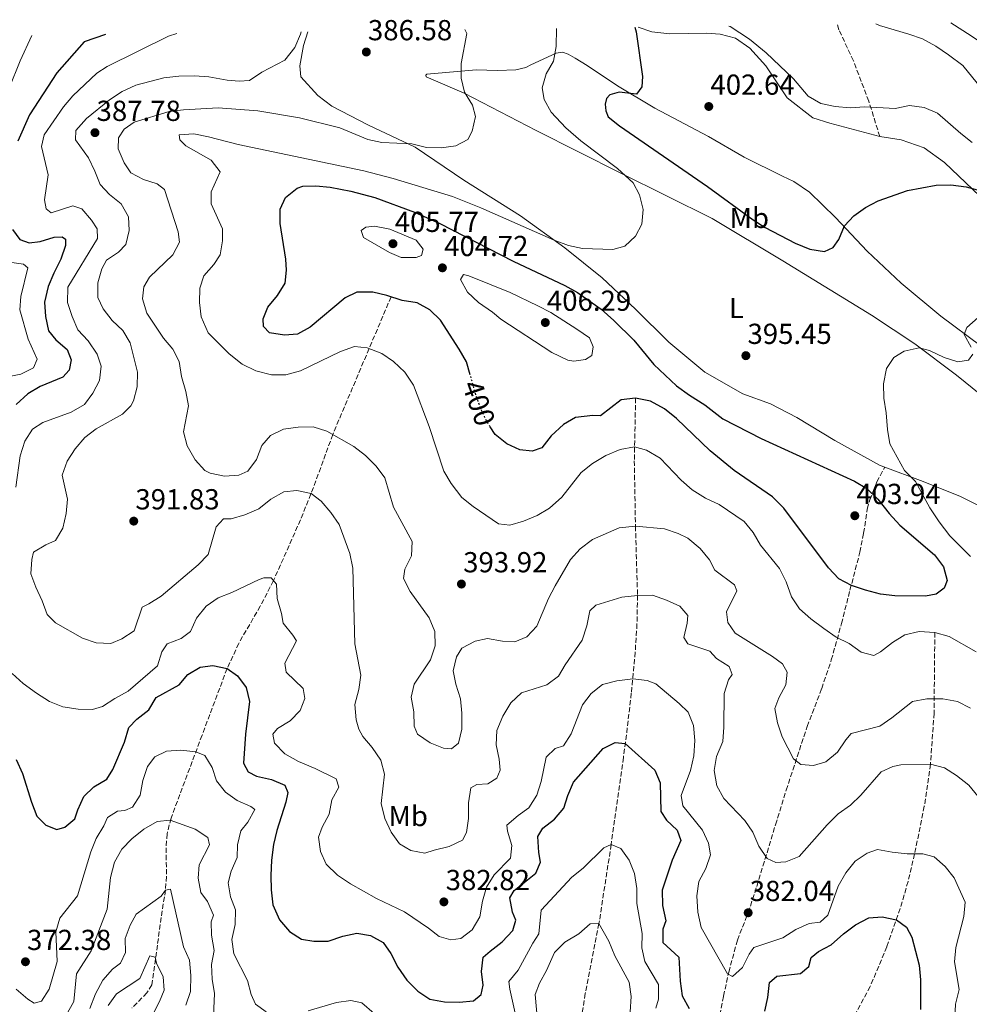
# Model space of a CAD drawing. Units: metres. Extents: x 594368 to 597852, y 4687430 to 4689790.
# Drawn here: x 596982 to 597310, y 4689444 to 4689785 of the extents above; entities that cross this region are included whole.
import ezdxf
from ezdxf.enums import TextEntityAlignment as Align

# ---------------------------------------------------------------- set-up
doc = ezdxf.new("R2010")
doc.units = ezdxf.units.M
doc.header["$MEASUREMENT"] = 0
doc.linetypes.add('DGN Style 3', pattern=[2.435891, 1.739922, -0.695969])
doc.linetypes.add('DGN Style 5', pattern=[1.217945, 0.521977, -0.695969])
for name, color, linetype, lineweight in [('Acequia sin especificar', 4, 'Continuous', 0), ('Barranco lineal', 142, 'DGN Style 3', 13), ('Cota de curva de nivel directora', 7, 'Continuous', 0), ('Cota de punto acotado terreno', 7, 'Continuous', 0), ('Curva de nivel directora', 30, 'Continuous', 30), ('Curva de nivel directora no vista', 30, 'DGN Style 5', 30), ('Curva de nivel intermedia', 30, 'Continuous', 0), ('Etiqueta de uso rústico', 92, 'Continuous', 0), ('Línea de cambio de uso (parcela vista)', 92, 'Continuous', 0), ('Margen derecho', 7, 'Continuous', 0), ('Punto acotado terreno (símbolo)', 7, 'Continuous', 0), ('Senda', 7, 'DGN Style 3', 0)]:
    doc.layers.add(name, color=color, linetype=linetype, lineweight=lineweight)
doc.styles.add('Style-Arial', font='arial.ttf')

# ---------------------------------------------------------------- blocks, each defined once
blk = doc.blocks.new('5PATER')
at = {"layer": 'Acequia sin especificar', "linetype": 'Continuous', "lineweight": 0}
h = blk.add_hatch(color=51, dxfattribs=at)
edge = h.paths.add_edge_path()
edge.add_ellipse((0, 0), major_axis=(-0.11, -0.111), ratio=0.999422, start_angle=0, end_angle=360)

msp = doc.modelspace()

# ---------------------------------------------------------------- linework, layer by layer
at = {"layer": 'Barranco lineal', "color": 142, "linetype": 'DGN Style 3', "lineweight": 13}
for points in [[(597110.19, 4689688.97, 400), (597090.02, 4689641.33, 390), (597083.35, 4689623.02, 385.41), (597078.83, 4689611.78, 383.42), (597069.52, 4689590.74, 380), (597064.9, 4689581.93, 378.56), (597057.48, 4689569.03, 376.41), (597053.44, 4689560.35, 375), (597044.77, 4689537.24, 371.1), (597034.03, 4689508.56, 365.14), (597032.66, 4689503.15, 364.01), (597032.35, 4689498.25, 363.01), (597032.46, 4689488.33, 360.98), (597032.1, 4689483.69, 360), (597030.65, 4689474.21, 357.16), (597027.42, 4689450.9, 353.69), (597025.71, 4689448.09, 351.6), (597020.5, 4689442.88, 350)], [(597194.83, 4689653.86, 400), (597194.39, 4689632.18, 393.76), (597194.78, 4689609.65, 390), (597195.5, 4689585.65, 385), (597195.31, 4689575.82, 383.23), (597194.69, 4689565.96, 381.61), (597193.34, 4689551.86, 378.98), (597191.66, 4689537.35, 375.57), (597190.61, 4689529.52, 374.19), (597186.38, 4689499.46, 370), (597182.15, 4689472.08, 365), (597177.39, 4689447.9, 360.74), (597175.4, 4689434.85, 358.43)], [(597298.39, 4689572.83, 395), (597298.14, 4689544.92, 388.93), (597296.89, 4689527.26, 385), (597294.76, 4689512.66, 382.51), (597291.4, 4689496.22, 380), (597289.12, 4689486.66, 377.87), (597286.43, 4689477.29, 375.7), (597281.79, 4689464.04, 373.58), (597276.03, 4689450.31, 371.46), (597268.52, 4689436.36, 369.22)]]:
    msp.add_polyline3d(points, dxfattribs=at)
at = {"layer": 'Curva de nivel directora', "color": 30, "linetype": 'Continuous', "lineweight": 30, "flags": 128}
for points, elevation in [([(597194.53, 4689782.21), (597194.98, 4689780.65), (597197.16, 4689765.17), (597196.95, 4689761.64), (597195.09, 4689759.1), (597189.17, 4689759.72), (597185.94, 4689758.81), (597184.8, 4689757.59), (597184.29, 4689755.62), (597184.53, 4689753.27), (597185.3, 4689751.28), (597189.24, 4689748.11), (597219.7, 4689727.08), (597235.53, 4689715.62), (597239.73, 4689712.92), (597250.11, 4689707.49), (597255.16, 4689705.49), (597260.23, 4689704.66), (597263.19, 4689706.01), (597265.21, 4689708.82), (597267.1, 4689713.55), (597270.31, 4689716.92), (597274.41, 4689719.86), (597278.84, 4689722.18), (597288.88, 4689725.74), (597298.91, 4689727.62), (597303.91, 4689727.73), (597309.23, 4689727.05), (597314.29, 4689725.63)], 400), ([(597011.38, 4689779.7), (597004.03, 4689777.18), (596994.46, 4689766.41), (596985.05, 4689751.89), (596981.07, 4689742.86)], 375), ([(597137.61, 4689661.91), (597136.3, 4689666.49), (597133.78, 4689670.8), (597127.31, 4689680.84), (597123.62, 4689684.43), (597119.25, 4689686.86), (597114.01, 4689687.71), (597108.72, 4689689.46), (597103.84, 4689690.53), (597098.39, 4689690.61), (597094.27, 4689688.6), (597082.25, 4689678.4), (597077.84, 4689676.05), (597073.33, 4689675.65), (597068.1, 4689676.47), (597066, 4689678.64), (597065.93, 4689681.32), (597067.59, 4689685.36), (597070.86, 4689689.37), (597073.49, 4689693.72), (597073.98, 4689698.21), (597073.82, 4689701.95), (597071.76, 4689714.28), (597071.79, 4689719.28), (597073.71, 4689723.34), (597077.69, 4689726.57), (597079.65, 4689727.21), (597084.14, 4689727.36), (597089.11, 4689726.85), (597096.31, 4689725.53), (597104.53, 4689723.27), (597118.34, 4689718.3), (597127.06, 4689714.32), (597152.43, 4689701.33), (597170.38, 4689692.83), (597174.76, 4689690.41), (597182.95, 4689684.64), (597187.35, 4689680.74), (597194.27, 4689673.98), (597201.1, 4689665.53), (597208.96, 4689658.2), (597213.48, 4689654.88), (597218.76, 4689651.58), (597225, 4689646.79), (597238.34, 4689639.94), (597270.56, 4689625.15), (597274.87, 4689622.61), (597278.69, 4689618.91), (597282.59, 4689613.96), (597286.28, 4689609.95), (597298.32, 4689599.72), (597301.36, 4689595.5), (597302.68, 4689590.78), (597301.68, 4689588.12), (597298.86, 4689586.02), (597295.11, 4689585.33), (597284.52, 4689585.48), (597279.56, 4689586.06), (597274.39, 4689587.45), (597269.6, 4689589.02), (597265.21, 4689591.4), (597261.65, 4689595.22), (597246.14, 4689615.84), (597242.24, 4689619.69), (597228.91, 4689628.9), (597220.66, 4689635.62), (597208.95, 4689646.81), (597204.83, 4689650.18), (597199.95, 4689652.82), (597194.83, 4689653.86), (597189.85, 4689653.35), (597182.66, 4689647.73), (597179.99, 4689647.88), (597173.99, 4689647.22), (597169.89, 4689644.82), (597165.66, 4689640.81), (597162.39, 4689636.69), (597159.05, 4689635.56), (597154.78, 4689636.05), (597150.22, 4689638.09), (597146.21, 4689641.29), (597144.49, 4689643.99)], 400), ([(596979.12, 4689712.19), (596981.74, 4689708.73), (596984.93, 4689707.61), (596988.79, 4689708.09), (596993.63, 4689709.63), (596996.41, 4689709.69), (596997.47, 4689708.93), (596997.54, 4689706.68), (596995.9, 4689701.96), (596993.44, 4689697.11), (596991.57, 4689692.48), (596990.19, 4689687.11), (596990.54, 4689682.12), (596991.62, 4689677.2), (596994.17, 4689674.11), (596998.08, 4689670.74), (596999.42, 4689667.19), (596998.83, 4689663.56), (596996.55, 4689661.13), (596988.8, 4689657.93), (596984.47, 4689655.44), (596980.48, 4689651.74)], 375), ([(596980.46, 4689528.89), (596982.66, 4689524.01), (596985.72, 4689514.12), (596987.58, 4689509.28), (596990.74, 4689506.13), (596994.57, 4689504.69), (596997.26, 4689505.5), (597000.72, 4689508.34), (597001.73, 4689511.43), (597003.83, 4689516.1), (597007.3, 4689519.37), (597011.83, 4689522.08), (597013.91, 4689525.36), (597017.9, 4689534.82), (597019.47, 4689539.93), (597022.19, 4689542.78), (597026.3, 4689546.04), (597028.93, 4689550.28), (597036.8, 4689554.65), (597039.85, 4689558.25), (597044.11, 4689560.86), (597048.56, 4689561.43), (597053.44, 4689560.35), (597057.06, 4689557.78), (597060.01, 4689553.75), (597061.21, 4689548.95), (597059.76, 4689537.63), (597059.08, 4689527.59), (597060.75, 4689524.57), (597063.61, 4689523.14), (597068.84, 4689521.99), (597073.37, 4689519.92), (597074.44, 4689517.42), (597073.75, 4689514.11), (597070.61, 4689504.32), (597069.52, 4689499.44), (597068.86, 4689494.07), (597068.56, 4689488.73), (597068.69, 4689483.73), (597069.31, 4689478.53), (597071.55, 4689473.39), (597075.02, 4689469.38), (597079.25, 4689466.65), (597083.42, 4689466.05), (597088.42, 4689466.04), (597093.5, 4689467.72)], 375), ([(597093.5, 4689467.72), (597098.38, 4689468.79), (597103.13, 4689468.01), (597107.51, 4689465.58), (597110.09, 4689461.7), (597112.59, 4689456.96), (597115.63, 4689452.53), (597119.42, 4689448.73), (597123.56, 4689445.93), (597128.67, 4689444.96), (597133.8, 4689444.88), (597138.77, 4689445.4), (597141.33, 4689447.55), (597142.12, 4689450.75), (597141.44, 4689455.47), (597142.12, 4689460.41), (597144.44, 4689462.59), (597148.65, 4689465.73), (597152.35, 4689469.64), (597153.36, 4689473.26), (597152.23, 4689476.06), (597151.34, 4689480.99), (597152.77, 4689483.53), (597160.34, 4689489.52), (597161.9, 4689493.35), (597161.3, 4689496.67), (597160.96, 4689502.24), (597162.71, 4689505.1), (597166.71, 4689508.25), (597170.04, 4689511.98), (597171.33, 4689516.42), (597173.39, 4689520.97), (597183.63, 4689532.67), (597187.75, 4689534.79), (597191.27, 4689534.41), (597201.51, 4689525.17), (597203.37, 4689520.76), (597203.54, 4689510.81), (597205.53, 4689507.89), (597209.23, 4689504.42), (597210.46, 4689500.87), (597207.45, 4689494.02), (597204, 4689483.64), (597204.14, 4689478.29), (597205.34, 4689473.03), (597204.23, 4689470.16), (597204.27, 4689465.56), (597209.76, 4689460.45), (597210.28, 4689452.21), (597210.95, 4689447.06), (597213.33, 4689442.67)], 375), ([(597239.54, 4689441.72), (597240.57, 4689446.52), (597241.18, 4689451.75), (597243.67, 4689453.85), (597251.92, 4689454.8), (597254.84, 4689457.22), (597255.64, 4689460.31), (597258.13, 4689462.41), (597262.56, 4689464.73), (597266.77, 4689468.49), (597270.89, 4689471.64), (597275.52, 4689474.03), (597280.12, 4689474.39), (597285.14, 4689473.35), (597288.63, 4689470.84), (597290.39, 4689467.39), (597292.92, 4689457.68), (597293.38, 4689452.64), (597293.4, 4689442.35)], 375)]:
    msp.add_lwpolyline(points, dxfattribs=dict(at, elevation=elevation))
at = {"layer": 'Curva de nivel directora no vista', "color": 30, "linetype": 'DGN Style 5', "lineweight": 30, "elevation": 400, "flags": 128}
msp.add_lwpolyline([(597144.49, 4689643.99), (597143.37, 4689645.74), (597141.24, 4689650.26), (597139.56, 4689655.09), (597137.61, 4689661.91)], dxfattribs=at)
at = {"layer": 'Curva de nivel intermedia', "color": 30, "linetype": 'Continuous', "lineweight": 0, "flags": 128}
for points, elevation in [([(597135.76, 4689781.4), (597136.39, 4689780.12), (597134.49, 4689769.69), (597134.46, 4689764.62), (597135.61, 4689759.76), (597138.38, 4689755.28), (597139.44, 4689751.36), (597138.3, 4689746.29), (597136.81, 4689743.43), (597132.56, 4689741.14), (597127.57, 4689740.46), (597122.44, 4689740.64), (597117.43, 4689741.9), (597107.05, 4689742.32), (597102.13, 4689743.36), (597092.45, 4689747.38), (597078.53, 4689750.92), (597064.13, 4689753.3), (597050.34, 4689754.38), (597038.38, 4689753.69), (597033.42, 4689753.08), (597021.28, 4689749.35), (597017.77, 4689746.94), (597015.85, 4689743.92), (597015.69, 4689740.13), (597017.81, 4689735.34), (597020.12, 4689731.89), (597024.52, 4689729.52), (597029.2, 4689728.06), (597031.8, 4689726.09), (597036.55, 4689711.43), (597036.92, 4689707.88), (597034.62, 4689703.43), (597026.64, 4689695.74), (597024.62, 4689692.46), (597024.18, 4689688.24), (597025.71, 4689683.35), (597031.43, 4689674.66), (597034.62, 4689670.81), (597036.91, 4689666.55), (597037.64, 4689661.35), (597039.11, 4689656.2), (597040.11, 4689651.26), (597038.37, 4689642.22), (597039.58, 4689637.37), (597042.37, 4689632.59), (597045.71, 4689628.88), (597047.53, 4689627.91), (597052.57, 4689626.9), (597057.56, 4689627.26), (597060.65, 4689628.57), (597063.58, 4689632.63), (597065.41, 4689637.52), (597068.43, 4689640.98), (597072.93, 4689643.13), (597078.07, 4689643.81), (597083.21, 4689643.94), (597088, 4689642.48), (597097.3, 4689637.16), (597101.38, 4689634.09), (597105.01, 4689630.38), (597107.98, 4689626.36), (597111.05, 4689616.14), (597117.49, 4689604.24), (597117.21, 4689599.38), (597114.95, 4689594.71), (597114.53, 4689591.52), (597116.76, 4689587.03), (597123.4, 4689577.87), (597125.4, 4689573.19), (597125.41, 4689568.19), (597123.85, 4689563.4), (597118.16, 4689554.87), (597117.13, 4689550.45), (597118.02, 4689545.36), (597118.16, 4689540.43), (597119.29, 4689537.58), (597123.68, 4689534.66), (597128.32, 4689532.8), (597131.09, 4689532.6), (597133.51, 4689534.49), (597134.72, 4689539.33), (597134.74, 4689544.85), (597134.23, 4689549.82), (597132.6, 4689554.98), (597131.74, 4689559.5), (597132.84, 4689564.39), (597134.65, 4689567.41), (597139.29, 4689569.75), (597143.53, 4689570.7), (597148.75, 4689569.77), (597153.08, 4689569.6), (597157.17, 4689571.36), (597160.65, 4689575), (597164.74, 4689584.51), (597167, 4689588.97), (597172.32, 4689598.04), (597175.64, 4689601.78), (597179.91, 4689604.98), (597189.17, 4689609.07), (597194.78, 4689609.65)], 390), ([(597138.61, 4689616.4), (597134.73, 4689619.55), (597131.02, 4689624.37), (597128.5, 4689628.68), (597123.43, 4689644.03), (597117.96, 4689658.4), (597114.95, 4689662.85), (597111.07, 4689666.54), (597106.95, 4689669.37), (597101.96, 4689671.32), (597097.58, 4689671.76), (597092.69, 4689670.06), (597078.81, 4689663.33), (597073.82, 4689661.91), (597068.82, 4689661.91), (597063.34, 4689663.38), (597058.61, 4689665.65), (597054.13, 4689669.2), (597046.9, 4689676.51), (597044.42, 4689681.98), (597043.84, 4689686.96), (597044.02, 4689691.96), (597045.42, 4689696.27), (597048.8, 4689700.12), (597051.1, 4689703.43), (597051.86, 4689708.37), (597051.86, 4689712.43), (597047.98, 4689721.15), (597047.88, 4689725.27), (597050.99, 4689732.2), (597047.93, 4689736.18), (597039.13, 4689741.23), (597037.08, 4689743.29), (597036.83, 4689744.95), (597041.92, 4689745.31), (597047.04, 4689744.32), (597057.26, 4689741.69), (597100.77, 4689732.52), (597110.93, 4689729.87), (597131.44, 4689723.65), (597141.21, 4689719.75), (597166.62, 4689708.61), (597171.59, 4689706.72), (597176.47, 4689705.63), (597187, 4689705.36), (597191.13, 4689706.48), (597194.77, 4689709.9), (597197.03, 4689714.13), (597197.42, 4689719.11), (597196.16, 4689724.21), (597194.03, 4689728.42), (597188.61, 4689733.41), (597175.9, 4689742.96), (597170.72, 4689747.42), (597165.66, 4689752.87), (597163.17, 4689757.21), (597162.5, 4689761.32), (597163.89, 4689766.13), (597166.47, 4689770.53), (597167.39, 4689775.55), (597167.42, 4689781.84)], 395), ([(597311.27, 4689742.36), (597307.34, 4689745.46), (597299.33, 4689752.49), (597294.75, 4689754.49), (597289.64, 4689755.15), (597284.63, 4689754.14), (597274.12, 4689754.73), (597269.09, 4689754.32), (597263.86, 4689754.77), (597258.9, 4689755.86), (597254.57, 4689758.38), (597249.45, 4689764.34), (597239.99, 4689773.34), (597234.29, 4689778.16), (597227.52, 4689782.45), (597227.12, 4689782.66)], 405), ([(597278.01, 4689783.36), (597279.25, 4689782.8), (597289.41, 4689779.85), (597294.12, 4689778.18), (597298.73, 4689775.64), (597303.15, 4689772.74), (597308.07, 4689768.94), (597314.59, 4689760.98), (597318.28, 4689757.5), (597321.63, 4689756.17), (597326.07, 4689756.48), (597330.96, 4689758.12), (597341.4, 4689758.88), (597343.45, 4689760.18), (597347.2, 4689763.87), (597349.7, 4689768.2), (597352.76, 4689781.81), (597353.12, 4689784.39)], 410), ([(596985.85, 4689779.35), (596981.87, 4689770.66), (596977.98, 4689761.15)], 370), ([(597036.01, 4689780.04), (597033.21, 4689779.09), (597011.93, 4689768.66), (597008.35, 4689766.31), (597000.05, 4689758.48), (596996.86, 4689754.65), (596990.14, 4689745.02), (596989.22, 4689740.91), (596991.47, 4689731.13), (596990.24, 4689722.5), (596990.83, 4689719.44), (596992.58, 4689717.98), (597000.1, 4689720.43), (597003.19, 4689719.42), (597006.55, 4689715.42), (597008.43, 4689712.45), (597008.54, 4689709.18), (596998.35, 4689692.27), (596998.22, 4689687.04), (596999.79, 4689682.09), (597001.82, 4689677.52), (597005.4, 4689673.77), (597008.49, 4689669.13), (597009.82, 4689664.94), (597009.29, 4689660.01), (597007.01, 4689655.57), (597004.06, 4689651.71), (596999.53, 4689648.99), (596989.69, 4689645.45), (596986.09, 4689643.17), (596983.39, 4689638.96), (596981.82, 4689633.96), (596980.27, 4689623.13)], 380), ([(597000.81, 4689636.31), (597004.18, 4689640.25), (597008.16, 4689643.27), (597017.27, 4689648.38), (597020.15, 4689651.23), (597021.05, 4689652.92), (597022.35, 4689657.85), (597022.46, 4689662.85), (597019.9, 4689672.99), (597017.38, 4689677.31), (597013.61, 4689680.81), (597010.59, 4689684.79), (597008.72, 4689688.74), (597008.75, 4689693.78), (597010.1, 4689698.59), (597011.69, 4689701.67), (597015.9, 4689704.39), (597018.4, 4689707.07), (597019.54, 4689711.93), (597019.34, 4689716.59), (597016.74, 4689721.12), (597012.77, 4689724.33), (597009.56, 4689727.8), (597007.71, 4689732.48), (597005.47, 4689737.01), (597000.97, 4689743.33), (597001.12, 4689746.48), (597004.76, 4689750.65), (597012.78, 4689757.17), (597017.1, 4689759.97), (597021.87, 4689762.2), (597031.55, 4689764.75), (597036.78, 4689765.28), (597042.18, 4689765.4), (597047.17, 4689765.11), (597053.52, 4689763.89), (597057.63, 4689763.57), (597061.16, 4689763.84), (597065.43, 4689766.66), (597073.41, 4689770.88), (597076.83, 4689775.25), (597078.83, 4689779.83), (597079.12, 4689780.63)], 385), ([(597113.73, 4689702.54), (597109.63, 4689704.26), (597100.67, 4689709.47), (597099.8, 4689711.89), (597101.42, 4689713.1), (597104.42, 4689713.37), (597109.75, 4689712.38), (597118.84, 4689708.51), (597121.26, 4689705.42), (597120.74, 4689703.24), (597118.86, 4689702.57), (597113.73, 4689702.54)], 405), ([(596974.75, 4689701.41), (596982.97, 4689700.27), (596984.45, 4689698.97), (596982, 4689689.05), (596981.67, 4689684.46), (596984.59, 4689674.35), (596987.67, 4689667.37), (596986.45, 4689664.41), (596982.04, 4689662.15), (596978.01, 4689661.36)], 370), ([(597173.42, 4689666.69), (597171.34, 4689667.09), (597165.81, 4689669.74), (597148.23, 4689681.18), (597145.27, 4689683.68), (597140.5, 4689686.96), (597136.65, 4689690.55), (597134.26, 4689694.97), (597135.3, 4689696.71), (597137.16, 4689696.26), (597151.46, 4689690.43), (597160.97, 4689685.86), (597165.48, 4689683.49), (597174.49, 4689677.74), (597178.83, 4689674.79), (597180.17, 4689671.67), (597179.65, 4689668.63), (597177.49, 4689667.27), (597173.42, 4689666.69)], 405), ([(597316.43, 4689684.42), (597309.5, 4689678.32), (597308.59, 4689675.97), (597311, 4689671.56)], 395), ([(597311.56, 4689669.15), (597310.08, 4689667.08), (597306.41, 4689666.48), (597301.65, 4689668.01), (597296.6, 4689670.38), (597292.98, 4689671.34), (597287.83, 4689670.14), (597284.21, 4689668), (597281.64, 4689664.18), (597280.65, 4689658.88), (597280.74, 4689653.88), (597281.58, 4689648.84), (597281.99, 4689643.05), (597282.86, 4689638.12), (597287.92, 4689628.9), (597291.71, 4689625.05), (597296.66, 4689615.94), (597299.9, 4689611.08), (597303.61, 4689606.21), (597310.79, 4689599.1)], 395), ([(597232.59, 4689507.78), (597225.36, 4689515.36), (597222.92, 4689519.76), (597221.99, 4689525.02), (597222.86, 4689529.95), (597224.99, 4689535.09), (597225.42, 4689540.08), (597225.43, 4689551.7), (597226.94, 4689556.47), (597228.2, 4689558.27), (597227.22, 4689561.01), (597222.83, 4689563.8), (597220.51, 4689566.35), (597212.9, 4689568.87), (597211.54, 4689571.03), (597212.63, 4689576.04), (597212.88, 4689578.66), (597210.15, 4689581.91), (597205.48, 4689584.01), (597200.63, 4689585.68), (597195.5, 4689585.65), (597190.01, 4689584.98), (597181.12, 4689582.23), (597179, 4689580.33), (597177.97, 4689575.16), (597176.39, 4689570.1), (597170.49, 4689561.63), (597168.14, 4689557.64), (597164.08, 4689554.72), (597155.31, 4689551.89), (597151.69, 4689548.43), (597148.89, 4689543.87), (597146.84, 4689538.9), (597146.61, 4689533.91), (597147.66, 4689528.92), (597147.98, 4689525.17), (597146.81, 4689522.41), (597143.63, 4689520.42), (597139.88, 4689520.26), (597137.83, 4689519.01), (597137.01, 4689513.83), (597136.98, 4689508.43), (597136.32, 4689503.63), (597134.89, 4689500.98), (597130.26, 4689498.75), (597125.11, 4689497.54), (597121.89, 4689496.41), (597117.03, 4689497.34), (597113.13, 4689499.72), (597110.18, 4689503.75), (597108, 4689508.49), (597106.79, 4689513.58), (597107.97, 4689523.83), (597106.64, 4689528.67), (597103.65, 4689532.99), (597100.39, 4689536.83), (597098.99, 4689539.31), (597098.07, 4689542.54), (597097.62, 4689547.94), (597099.03, 4689553.07), (597099.74, 4689558.02), (597097.63, 4689568.84), (597096.92, 4689595.12), (597095.92, 4689600.11), (597092.21, 4689610.14), (597089.39, 4689614.27), (597086.03, 4689618.28), (597082.54, 4689620.9), (597077.53, 4689621.99), (597073.08, 4689621.46), (597068.55, 4689618.96), (597064.38, 4689615.6), (597059.63, 4689613.52), (597054.82, 4689612.16), (597052.25, 4689612.09), (597049.64, 4689609.35), (597046.89, 4689599.79), (597043.4, 4689596.18), (597030.59, 4689585.43), (597026.41, 4689582.68), (597024.1, 4689581.59), (597021.25, 4689573.37), (597017.04, 4689570.63), (597013.16, 4689569.03), (597008.14, 4689569.21), (597003.4, 4689570.88), (596994.07, 4689576.15), (596991.15, 4689579.05), (596989.48, 4689583.76), (596987.25, 4689588.45), (596985.49, 4689593.07), (596985.84, 4689598.09), (596986.41, 4689600.6), (596990.72, 4689603.15), (596994.03, 4689604.62), (596996.64, 4689608.9), (596997.71, 4689614.01), (596998.23, 4689618.98), (596996.35, 4689627.27), (596998.13, 4689632.03), (597000.81, 4689636.31)], 385), ([(597312.67, 4689566.16), (597303.3, 4689571.45), (597298.39, 4689572.83), (597293.03, 4689573.19), (597287.99, 4689571.98), (597283.73, 4689569.39), (597279.61, 4689566.14), (597277.24, 4689564.89), (597272.93, 4689565.97), (597268.75, 4689569.02), (597264.23, 4689571.23), (597259.94, 4689574.18), (597255.43, 4689577.48), (597251.6, 4689581.04), (597248.82, 4689585.2), (597246.92, 4689590.31), (597244.64, 4689594.99), (597238.03, 4689603.02), (597235.57, 4689607.37), (597232.36, 4689611.22), (597223.78, 4689617.07), (597219.04, 4689619.31), (597214.35, 4689622.2), (597210.59, 4689625.5), (597203.32, 4689633.09), (597198.6, 4689635.89), (597194.45, 4689637.02), (597189.52, 4689636.18), (597184.51, 4689634.01), (597179.93, 4689631.24), (597175.98, 4689628.14), (597169.27, 4689619.58), (597165.08, 4689615.81), (597160.73, 4689613.34), (597156.05, 4689611.32), (597151.27, 4689609.9), (597147.43, 4689610.38), (597138.61, 4689616.4)], 395), ([(597194.78, 4689609.65), (597204.84, 4689608.68), (597209.57, 4689607.06), (597212.92, 4689605.46), (597217.2, 4689601.86), (597220.35, 4689597.97), (597222.22, 4689594.36), (597229.04, 4689589.34), (597229.92, 4689587.19), (597226.34, 4689579.91), (597226.71, 4689576.22), (597229.33, 4689572.54), (597242.26, 4689564.44), (597245.7, 4689561.93), (597247.26, 4689559.07), (597246.82, 4689554.75), (597244.35, 4689550.24), (597243.05, 4689546.51), (597243.96, 4689541.58), (597245.5, 4689536.71), (597249.5, 4689529.09), (597252.03, 4689527.13), (597256.41, 4689526.74), (597260.66, 4689528.07), (597264.66, 4689531.38), (597267.56, 4689535.67), (597269.46, 4689537.89), (597279.4, 4689540.38), (597283.5, 4689543.24), (597290.65, 4689548.95), (597295.58, 4689549.8), (597301.17, 4689549.81), (597306.28, 4689548.9), (597310.72, 4689546.59)], 390), ([(596979, 4689558.65), (596982.91, 4689555.12), (596987.44, 4689551.82), (596991.98, 4689548.91), (596996.64, 4689547.11), (597001.84, 4689546.33), (597006.84, 4689546.21), (597010.28, 4689547.17), (597014.55, 4689550), (597019.18, 4689552.45), (597029.36, 4689561.23), (597030.88, 4689566.07), (597032.74, 4689568.88), (597037.58, 4689570.68), (597040.72, 4689573.15), (597042.82, 4689577.77), (597046.22, 4689581.96), (597050.35, 4689584.77), (597055.09, 4689586.68), (597064.51, 4689591.14), (597066.12, 4689591.7), (597068.69, 4689591.72), (597070.56, 4689589.51), (597070.83, 4689584.52), (597072.25, 4689579.42), (597072.85, 4689575.99), (597076.21, 4689571.93), (597077.41, 4689569.93), (597073.45, 4689562.24), (597073.88, 4689559.13), (597079.73, 4689553.37), (597080.32, 4689549.94), (597078.72, 4689545.76), (597075.24, 4689542.21), (597070.92, 4689539.55), (597069.23, 4689537.59), (597069.88, 4689534.48), (597073.46, 4689530.84), (597078.13, 4689528.16), (597083.98, 4689525.77), (597091.2, 4689522.19), (597092.15, 4689519.34), (597089.7, 4689514.94), (597088.77, 4689509.98), (597086.35, 4689505.47), (597085.11, 4689501.98), (597085.8, 4689497.03), (597087.77, 4689492.66), (597091.62, 4689488.86), (597096.12, 4689485.8), (597105.19, 4689480.75), (597114.8, 4689476.17), (597123.17, 4689470.49), (597126.82, 4689467.65)], 380), ([(597126.82, 4689467.65), (597130.92, 4689466.47), (597134.35, 4689466.95), (597138.24, 4689469.94), (597140.87, 4689474.45), (597141.89, 4689479.81), (597143.25, 4689484.73), (597145.9, 4689488.98), (597151.55, 4689494.72), (597152.04, 4689499.1), (597150.45, 4689504.1), (597150.22, 4689506.19), (597154.17, 4689509.5), (597157.93, 4689512.08), (597160.6, 4689516.55), (597162.15, 4689521.3), (597163.83, 4689529.68), (597167.02, 4689532.62), (597169.86, 4689533.54), (597172.5, 4689537.78), (597176.45, 4689547.74), (597179.44, 4689551.75), (597183.39, 4689554.79), (597188.33, 4689556.11), (597193.84, 4689556.73), (597198.82, 4689556.22), (597201.79, 4689555), (597209.88, 4689548.25), (597212.99, 4689545.26), (597214.9, 4689540.58), (597215.3, 4689535.39), (597214.96, 4689530.15), (597213.81, 4689525.09), (597210.64, 4689516.42), (597211.12, 4689512.78), (597217.95, 4689504.4), (597220.07, 4689499.86), (597220.75, 4689495.85), (597219.14, 4689491.11), (597216.66, 4689486.69), (597216.01, 4689481.74), (597216.36, 4689476.03), (597217.55, 4689470.69), (597226.63, 4689454.69), (597228.33, 4689453.81), (597231.85, 4689456.91), (597234.11, 4689461.47), (597235.75, 4689463.86), (597245.76, 4689467.15), (597250.34, 4689469.99), (597254.85, 4689472.13), (597258.71, 4689472.56), (597261.37, 4689475.03), (597264.92, 4689485.01), (597267.56, 4689489.7), (597270.86, 4689493.68), (597275, 4689496.49), (597278.6, 4689497.77), (597283.67, 4689496.79), (597288.79, 4689496.23), (597294.3, 4689496.21), (597298.2, 4689495.23), (597302, 4689491.86), (597305.14, 4689487.97), (597308.85, 4689479.49), (597308.47, 4689474.5), (597305.71, 4689463.85), (597305.2, 4689458.88), (597306.78, 4689449.3), (597305.54, 4689444.25), (597305.33, 4689439.25)], 380), ([(596980.46, 4689449.34), (596984.42, 4689445.96), (596986.65, 4689444.59), (596989.24, 4689445.21), (596991.9, 4689449.44), (596994.61, 4689458.91), (596994.17, 4689469.24), (596995.58, 4689473.93), (597001.7, 4689481.68), (597006.24, 4689496.89), (597008.18, 4689501.5), (597010.76, 4689505.95), (597012.03, 4689508.82), (597015.54, 4689510.96), (597018, 4689511.25), (597020.75, 4689512.38), (597023.37, 4689516.52), (597024.3, 4689521.64), (597025.93, 4689526.48), (597028.49, 4689529.76), (597032.46, 4689531.76), (597037.45, 4689532.03), (597042.63, 4689531.53), (597045.69, 4689530.29), (597048.33, 4689526.04), (597049.72, 4689521.47), (597052.86, 4689517.58), (597056.98, 4689514.68), (597061.66, 4689512.64), (597063.09, 4689511.58), (597060.67, 4689507.2), (597058.2, 4689504.15), (597057.08, 4689499.28), (597056.96, 4689494.9), (597054.86, 4689490.22), (597053.78, 4689486.22)], 370), ([(597313.3, 4689516.12), (597310.15, 4689520.01), (597305.93, 4689523.29), (597301.74, 4689526.01), (597296.89, 4689527.26), (597286.62, 4689527.04), (597283.88, 4689526.49), (597279.79, 4689524.57), (597272.8, 4689516.53), (597269.25, 4689513.01), (597264.93, 4689510.03), (597261.18, 4689506.29), (597251.46, 4689495.27), (597246.82, 4689493.4), (597243.34, 4689493.18), (597240.31, 4689494.61), (597237.43, 4689498.83), (597235.46, 4689503.68), (597232.59, 4689507.78)], 385), ([(597014.49, 4689493.37), (597017.01, 4689497.87), (597020.51, 4689501.45), (597024.62, 4689504.72), (597029.29, 4689507.37), (597033.79, 4689507.9), (597042.35, 4689504.72), (597046.75, 4689501.88), (597047.3, 4689499.35), (597043.78, 4689492.45), (597043.39, 4689487.81), (597044.3, 4689482.89), (597046.64, 4689479.68), (597048.76, 4689474.95), (597047.93, 4689472.71), (597048.02, 4689468.06), (597048.96, 4689462.75), (597048.08, 4689457.9), (597048.22, 4689452.9), (597049.06, 4689447.94), (597048.64, 4689437.62)], 365), ([(597153.42, 4689440), (597151.26, 4689449.39), (597150.93, 4689452.09), (597154.14, 4689455.98), (597159.3, 4689465.32), (597161.38, 4689468.49), (597162.09, 4689476.77), (597172.72, 4689488.15), (597176.63, 4689491.27), (597183.8, 4689498.33), (597186.38, 4689499.46), (597189.68, 4689498.08), (597192.61, 4689494.08), (597194.47, 4689489.4), (597195.3, 4689484.2), (597195.28, 4689479.07), (597197.09, 4689468.64), (597196.98, 4689463.64), (597197.98, 4689458.92), (597202.74, 4689450.98), (597202.71, 4689445.96), (597201.86, 4689442.76)], 370), ([(596979.9, 4689436.28), (596984.29, 4689431.76), (596989.48, 4689424.97), (596992.49, 4689424.21), (596995.63, 4689425.49), (596996.19, 4689427.53), (596996.14, 4689431.95), (596996.27, 4689435.16), (596997.64, 4689440.21), (597000.41, 4689445.12), (597001.32, 4689454.65), (597006.44, 4689462.63), (597011.93, 4689477.11), (597013.12, 4689487.98), (597014.49, 4689493.37)], 365), ([(597053.78, 4689486.22), (597054.67, 4689481.29), (597056.32, 4689476.81), (597056.19, 4689471.81), (597055.08, 4689466.57), (597055.72, 4689461.6), (597060.48, 4689452.38), (597061.77, 4689447.55), (597063.33, 4689444.21), (597066.98, 4689441.49)], 370), ([(597005.88, 4689442.74), (597007.85, 4689447.81), (597010.46, 4689452.52), (597013.78, 4689456.26), (597016.59, 4689458.36), (597018.25, 4689462.08), (597018.17, 4689466.9), (597019.94, 4689471.57), (597021.92, 4689475.29), (597030.57, 4689481.58), (597032.1, 4689483.69), (597033.81, 4689483.94), (597038.39, 4689464.03), (597040.46, 4689459.45), (597040.86, 4689454.1), (597040.77, 4689448.54), (597039.16, 4689443.8)], 360), ([(597160.99, 4689437.17), (597160.02, 4689447.59), (597161.52, 4689451.52), (597163.98, 4689455.88), (597166.8, 4689462.03), (597170.39, 4689465.68), (597175.2, 4689468.54), (597179.15, 4689471.96), (597182.15, 4689472.08), (597185.59, 4689466.02), (597187.63, 4689460.96), (597192.6, 4689451.82), (597193.26, 4689446.86), (597192.98, 4689441.6)], 365), ([(597012.28, 4689443.7), (597015.14, 4689447.8), (597023.22, 4689453.06), (597026.75, 4689460.92), (597028.57, 4689460.41), (597029.02, 4689458.37), (597031.3, 4689453.69), (597031.66, 4689449.08), (597030.1, 4689445.09), (597027.74, 4689440.58)], 355), ([(597081.48, 4689441.91), (597091.28, 4689444.79), (597096.24, 4689445.49), (597100.02, 4689444.64), (597104.39, 4689440.98)], 370)]:
    msp.add_lwpolyline(points, dxfattribs=dict(at, elevation=elevation))
at = {"layer": 'Línea de cambio de uso (parcela vista)', "color": 92, "linetype": 'Continuous', "lineweight": 0}
for points in [[(597279.35, 4689744.42, 403.57), (597262.04, 4689749.02, 403.05), (597256.22, 4689750.94, 403.05), (597247.29, 4689757.76, 403.31), (597239.94, 4689768.89, 403.83), (597234.34, 4689774.99, 403.83), (597229.38, 4689778.41, 403.83), (597224.05, 4689779.82, 403.83), (597219.38, 4689780.23, 403.83), (597206.67, 4689779.91, 402), (597200.5, 4689780.67, 401.48), (597195.76, 4689782.23, 400.36)], [(597081.38, 4689780.66, 385.7), (597079.94, 4689775.93, 385.56), (597078.67, 4689768.93, 385.29), (597078.94, 4689765.08, 385.29), (597084.87, 4689758.64, 386.6), (597089.66, 4689754.89, 387.64), (597102.43, 4689748.36, 388.69), (597118.53, 4689740.77, 389.73), (597135.41, 4689729.32, 391.04), (597154.94, 4689717, 393.65), (597170.32, 4689705.91, 394.17), (597183.21, 4689695.53, 395.48), (597194.75, 4689684.66, 396.78), (597206.28, 4689673.3, 396.52), (597218.82, 4689662.92, 396.52), (597231.92, 4689655.37, 396.78), (597241.56, 4689651.89, 396.78), (597250.68, 4689647.24, 396.78), (597263.76, 4689639.2, 396.78), (597279.51, 4689630.61, 396), (597281.07, 4689630.03, 395.82)], [(597314.37, 4689655.04, 392.82), (597305.88, 4689661.81, 394.43), (597291.5, 4689672.71, 395.48), (597276.44, 4689682.63, 396), (597245.8, 4689701.46, 397.04), (597221.28, 4689716.03, 397.04), (597189.75, 4689731.7, 394.69), (597160.39, 4689746.5, 392.08), (597135.51, 4689759.4, 389.21), (597122.4, 4689765.11, 388.17), (597122.24, 4689765.61, 388.17), (597122.58, 4689765.94, 388.17), (597139.64, 4689767.53, 390.26), (597146.99, 4689767.25, 391.3), (597153.35, 4689767.49, 392.87), (597156.87, 4689768.28, 393.91), (597158.55, 4689769.26, 394.17), (597167.3, 4689773.31, 394.43), (597169.48, 4689773.61, 394.69), (597171.48, 4689772.91, 394.96), (597173.96, 4689771.54, 395.48), (597178.1, 4689768.97, 396.78), (597188.53, 4689761.96, 398.09), (597201.45, 4689754.25, 400.44), (597220.02, 4689744.45, 402), (597232.45, 4689737.25, 402.79), (597245.72, 4689730.71, 402.27), (597249.54, 4689728.81, 401.74), (597255, 4689725.22, 401.22), (597264.06, 4689716.4, 399.92), (597274.92, 4689704.71, 398.35), (597286.79, 4689693.67, 397.3), (597300.5, 4689682.27, 395.74), (597314.38, 4689671.87, 394.17)], [(597279.35, 4689744.42, 403.57), (597286.69, 4689743.31, 403.05), (597294.67, 4689740.52, 402.27), (597301.78, 4689735.4, 401.74), (597323.7, 4689714.52, 397.83), (597328.82, 4689710.6, 397.83), (597334.96, 4689707.67, 397.83), (597349.09, 4689702.62, 396.78), (597356.24, 4689698.99, 395.95)], [(597323.52, 4689611.74, 390.26), (597307.1, 4689620.01, 392.08), (597293.48, 4689625.39, 394.43), (597281.07, 4689630.03, 395.82)]]:
    msp.add_polyline3d(points, dxfattribs=at)
at = {"layer": 'Margen derecho', "color": 7, "linetype": 'Continuous', "lineweight": 0}
msp.add_polyline3d([(597303.99, 4689783.71, 413.49), (597310.96, 4689779.27, 413.49), (597329.16, 4689766.97, 411.67), (597345.55, 4689756.54, 409.32), (597356.3, 4689748.86, 407.23), (597364.72, 4689742.05, 406.18), (597374.63, 4689732.87, 404.62), (597381.74, 4689727.89, 403.53)], dxfattribs=at)
at = {"layer": 'Senda', "color": 7, "linetype": 'DGN Style 3', "lineweight": 0}
for points in [[(597279.35, 4689744.42, 403.57), (597275.52, 4689756.67, 404.88), (597270.21, 4689770.62, 408.27), (597265.19, 4689781.39, 408.79), (597264.74, 4689783.17, 409.16)], [(597223, 4689435.63, 375.77), (597225.26, 4689446.96, 378.12), (597227.05, 4689455.29, 379.03), (597230.06, 4689466.35, 380.73), (597233.79, 4689475.82, 382.04), (597236.76, 4689484.97, 383.21), (597243.26, 4689506.27, 386.21), (597246.95, 4689518.25, 388.56), (597254.21, 4689540.28, 390.78), (597259.24, 4689553.41, 391.83), (597262.57, 4689563.31, 393), (597266.09, 4689575.87, 396.53), (597269.02, 4689587.44, 398.75), (597272.47, 4689600.59, 402.01), (597273.74, 4689607.18, 403.45), (597275.03, 4689615.51, 403.19), (597275.92, 4689618.76, 402.01), (597278.35, 4689624.91, 397.96), (597281.07, 4689630.03, 395.82)]]:
    msp.add_polyline3d(points, dxfattribs=at)

# ---------------------------------------------------------------- block references
at = {"layer": 'Punto acotado terreno (símbolo)', "color": 7, "linetype": 'Continuous', "lineweight": 0, "xscale": 10, "yscale": 10, "zscale": 10}
for p in [(597101.64, 4689773.66, 386.58), (597220.17, 4689754.81, 402.64), (597007.71, 4689745.75, 387.78), (597110.85, 4689707.33, 405.77), (597127.96, 4689698.99, 404.72), (597163.58, 4689680.05, 406.29), (597233, 4689668.59, 395.45), (597270.7, 4689613.2, 403.94), (597021.14, 4689611.34, 391.83), (597134.54, 4689589.57, 393.92), (597128.48, 4689479.59, 382.82), (597233.79, 4689475.82, 382.04), (596983.65, 4689458.87, 372.38)]:
    msp.add_blockref('5PATER', p, dxfattribs=at)

# ---------------------------------------------------------------- texts
at = {"layer": 'Cota de curva de nivel directora', "color": 7, "linetype": 'Continuous', "lineweight": 0, "style": 'Style-Arial'}
msp.add_text('400', height=7, rotation=289.1854, dxfattribs=at).set_placement((597140.56, 4689652.2, 400), align=Align.MIDDLE_CENTER)
at = {"layer": 'Cota de punto acotado terreno', "color": 7, "linetype": 'Continuous', "lineweight": 0, "style": 'Style-Arial'}
for s, p in [('386.58', (597102.19, 4689777.72, 386.58)), ('402.64', (597220.73, 4689758.87, 402.64)), ('387.78', (597008.27, 4689749.81, 387.78)), ('405.77', (597111.46, 4689711.39, 405.77)), ('404.72', (597128.57, 4689703.04, 404.72)), ('406.29', (597164.14, 4689684.11, 406.29)), ('395.45', (597233.56, 4689672.64, 395.45)), ('403.94', (597271.26, 4689617.25, 403.94)), ('391.83', (597021.7, 4689615.4, 391.83)), ('393.92', (597135.15, 4689593.62, 393.92)), ('382.82', (597129.1, 4689483.65, 382.82)), ('382.04', (597234.35, 4689479.88, 382.04)), ('372.38', (596984.2, 4689462.93, 372.38))]:
    msp.add_text(s, height=7, dxfattribs=at).set_placement(p)
at = {"layer": 'Etiqueta de uso rústico', "color": 92, "linetype": 'Continuous', "lineweight": 0, "style": 'Style-Arial'}
for s, p in [('Mb', (597234.18, 4689716.24, 399.58)), ('L', (597229.72, 4689685.09, 396.57)), ('Mb', (597116.13, 4689509.3, 386.07))]:
    msp.add_text(s, height=7, dxfattribs=at).set_placement(p, align=Align.MIDDLE_CENTER)

doc.saveas('drawing.dxf')
